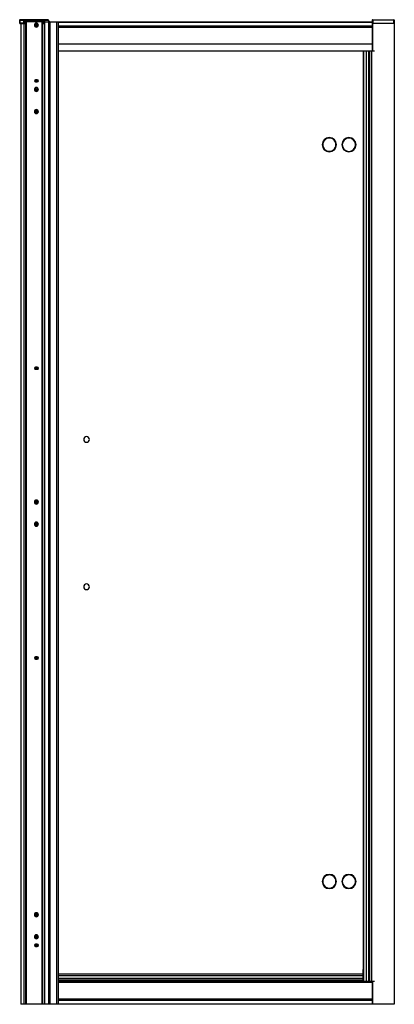
# Paper-space layout '_Back' of a CAD drawing. Units: millimetres. Extents: x 212 to 976, y -88 to 1916.
import ezdxf

# ---------------------------------------------------------------- set-up
doc = ezdxf.new("R2010")
doc.units = ezdxf.units.MM

psp = doc.layouts.new('_Back')

# ---------------------------------------------------------------- linework, layer by layer
at = {"color": 7, "linetype": 'Continuous', "lineweight": 25}
for p, q in [((212.4, 1915.2), (212.4, 1909.2)), ((212.4, 1915.2), (271.1, 1915.2)), ((222.7, 1909.2), (212.4, 1909.2)), ((212.8, 1915.2), (212.8, 1909.2)), ((270.1, 1916.2), (213.4, 1916.2)), ((213.8, 1908.2), (224.3, 1908.2)), ((214.9, 1908.2), (214.9, -88.3)), ((215, 1908.2), (215, -88.3)), ((220.2, 1915.2), (220.2, 1909.2)), ((221.6, -88.3), (221.6, 1908.2)), ((222.7, 1915.2), (222.7, 1909.2)), ((223.7, 1908.7), (223.7, 1916.2)), ((223.7, 1908.7), (223.7, 1908.3)), ((224.8, 1908.7), (223.8, 1908.7)), ((223.8, 1908.2), (223.8, 1908.7)), ((224.3, 1911.7), (224.3, 1908.2)), ((260.6, 1911.7), (224.3, 1911.7)), ((224.8, 1911.7), (224.8, 1908.7)), ((225, -88.3), (225, 1911.7)), ((225.3, -88.3), (225.3, 1911.7)), ((226.2, -88.3), (226.2, 1911.7)), ((226.4, -88.3), (226.4, 1911.7)), ((226.6, -88.3), (226.6, 1911.7)), ((242.6, 1905.2), (242.5, 1905.2)), ((244.3, 1905.7), (245.9, 1905.7)), ((244.3, 1904.8), (244.3, 1905.7)), ((245.9, 1904.8), (244.3, 1904.8)), ((245.1, 1904.8), (245.1, 1905.7)), ((246.2, 1907.5), (247.1, 1907.5)), ((246.2, 1906), (246.2, 1907.5)), ((246.2, 1906.8), (247.1, 1906.8)), ((246.2, 1902.9), (246.2, 1904.5)), ((247.1, 1907.5), (247.1, 1906)), ((247.1, 1904.5), (247.1, 1902.9)), ((247.4, 1905.7), (248.9, 1905.7)), ((248.9, 1904.8), (247.4, 1904.8)), ((248.1, 1905.7), (248.1, 1904.8)), ((248.9, 1905.7), (248.9, 1904.8)), ((250.6, 1905.2), (250.7, 1905.2)), ((258.2, -88.3), (258.2, 1911.7)), ((258.4, -88.3), (258.4, 1911.7)), ((258.7, -88.3), (258.7, 1911.7)), ((259.6, -88.3), (259.6, 1911.7)), ((259.9, -88.3), (259.9, 1911.7)), ((260.1, 1911.7), (260.1, 1908.7)), ((261.1, 1908.7), (260.1, 1908.7)), ((260.6, 1908.2), (260.6, 1911.7)), ((260.6, 1908.2), (261.1, 1908.2)), ((261.1, 1916.2), (261.1, 1908.2)), ((262.1, 1909.2), (262.1, 1915.2)), ((262.1, 1911.7), (931.3, 1911.7)), ((263.1, 1916.2), (263.1, 1911.7)), ((263.1, 1911.7), (263.1, -88.3)), ((271.1, 1915.2), (271.1, 1911.7)), ((271.1, 1913.7), (271.8, 1913.7)), ((272.3, 1913.2), (271.1, 1913.2)), ((271.1, 1911.7), (271.1, -88.3)), ((271.8, 1911.7), (271.8, 1913.7)), ((272.3, 1913.2), (272.3, 1911.7)), ((274.1, 1911.7), (274.1, -88.3)), ((287.8, 1911.7), (287.8, -88.3)), ((290.8, 1911.7), (290.8, -88.3)), ((290.8, 1911.4), (931.3, 1911.4)), ((931.3, 1915.2), (931.3, 1852.7)), ((976.1, 1915.2), (931.3, 1915.2)), ((975.6, 1908.2), (931.8, 1908.2)), ((932.1, 1908.2), (932.1, 1852.7)), ((932.3, 1916.2), (932.3, 1909.2)), ((932.3, 1916.2), (975.1, 1916.2)), ((932.3, 1909.2), (975.1, 1909.2)), ((975.1, 1909.2), (975.1, 1916.2)), ((976, 1908.4), (976, -88.3)), ((976.1, 1915.2), (976.1, 1908.7)), ((976.1, 1911.7), (976.3, 1911.7)), ((976.3, 1911.7), (976.3, -88.3)), ((247.1, 1903.7), (246.2, 1903.7)), ((247.1, 1902.9), (246.2, 1902.9)), ((290.8, 1903.7), (931.3, 1903.7)), ((290.8, 1903.2), (931.3, 1903.2)), ((290.8, 1901.2), (931.3, 1901.2)), ((290.8, 1867), (931.3, 1867)), ((931.3, 1866.7), (290.8, 1866.7)), ((290.8, 1852.7), (935.9, 1852.7)), ((291.1, 1852.7), (291.1, -29.3)), ((913, 1852.7), (913, -41.3)), ((913.3, 1852.7), (913.3, -41.3)), ((919, 1852.7), (919, -41.3)), ((923.4, 1852.7), (923.4, -41.3)), ((925.4, 1852.7), (925.4, -41.3)), ((929.7, 1852.7), (929.7, -41.3)), ((243.5, 1793.5), (243.5, 1790)), ((244.1, 1793.9), (244.1, 1789.6)), ((244.7, 1794), (244.7, 1789.5)), ((248.4, 1794), (244.9, 1794)), ((244.9, 1789.5), (248.4, 1789.5)), ((245.3, 1794), (245.3, 1789.5)), ((248, 1794), (248, 1789.5)), ((248.6, 1794), (248.6, 1789.5)), ((249.2, 1793.8), (249.2, 1789.6)), ((249.8, 1793.5), (249.8, 1790)), ((242.6, 1774.2), (242.5, 1774.2)), ((244.3, 1773.8), (244.3, 1774.7)), ((244.3, 1774.7), (245.9, 1774.7)), ((245.9, 1773.8), (244.3, 1773.8)), ((245.1, 1773.8), (245.1, 1774.7)), ((246.2, 1776.5), (247.1, 1776.5)), ((246.2, 1775), (246.2, 1776.5)), ((246.2, 1775.8), (247.1, 1775.8)), ((246.2, 1771.9), (246.2, 1773.5)), ((247.1, 1772.7), (246.2, 1772.7)), ((247.1, 1771.9), (246.2, 1771.9)), ((247.1, 1776.5), (247.1, 1775)), ((247.1, 1773.5), (247.1, 1771.9)), ((247.4, 1774.7), (248.9, 1774.7)), ((248.9, 1773.8), (247.4, 1773.8)), ((248.1, 1774.7), (248.1, 1773.8)), ((248.9, 1774.7), (248.9, 1773.8)), ((250.6, 1774.2), (250.7, 1774.2)), ((242.6, 1729.2), (242.5, 1729.2)), ((244.3, 1728.8), (244.3, 1729.7)), ((244.3, 1729.7), (245.9, 1729.7)), ((245.9, 1728.8), (244.3, 1728.8)), ((245.1, 1728.8), (245.1, 1729.7)), ((246.2, 1731.5), (247.1, 1731.5)), ((246.2, 1730), (246.2, 1731.5)), ((246.2, 1730.8), (247.1, 1730.8)), ((246.2, 1726.9), (246.2, 1728.5)), ((247.1, 1727.7), (246.2, 1727.7)), ((247.1, 1726.9), (246.2, 1726.9)), ((247.1, 1731.5), (247.1, 1730)), ((247.1, 1728.5), (247.1, 1726.9)), ((247.4, 1729.7), (248.9, 1729.7)), ((248.9, 1728.8), (247.4, 1728.8)), ((248.1, 1729.7), (248.1, 1728.8)), ((248.9, 1729.7), (248.9, 1728.8)), ((250.6, 1729.2), (250.7, 1729.2)), ((830.3, 1661.7), (829.3, 1661.7)), ((857.3, 1661.7), (858.3, 1661.7)), ((870.3, 1661.7), (869.3, 1661.7)), ((897.3, 1661.7), (898.3, 1661.7)), ((243.5, 1208.5), (243.5, 1205)), ((244.1, 1208.9), (244.1, 1204.6)), ((244.7, 1209), (244.7, 1204.5)), ((248.4, 1209), (244.9, 1209)), ((244.9, 1204.5), (248.4, 1204.5)), ((245.3, 1209), (245.3, 1204.5)), ((248, 1209), (248, 1204.5)), ((248.6, 1209), (248.6, 1204.5)), ((249.2, 1208.8), (249.2, 1204.6)), ((249.8, 1208.5), (249.8, 1205)), ((242.6, 934.2), (242.5, 934.2)), ((244.3, 934.7), (245.9, 934.7)), ((244.3, 933.8), (244.3, 934.7)), ((245.9, 933.8), (244.3, 933.8)), ((245.1, 933.8), (245.1, 934.7)), ((246.2, 936.5), (247.1, 936.5)), ((246.2, 935), (246.2, 936.5)), ((246.2, 935.8), (247.1, 935.8)), ((246.2, 931.9), (246.2, 933.5)), ((247.1, 932.7), (246.2, 932.7)), ((247.1, 931.9), (246.2, 931.9)), ((247.1, 936.5), (247.1, 935)), ((247.1, 933.5), (247.1, 931.9)), ((247.4, 934.7), (248.9, 934.7)), ((248.9, 933.8), (247.4, 933.8)), ((248.1, 934.7), (248.1, 933.8)), ((248.9, 934.7), (248.9, 933.8)), ((250.6, 934.2), (250.7, 934.2)), ((242.6, 889.2), (242.5, 889.2)), ((244.3, 889.7), (245.9, 889.7)), ((244.3, 888.8), (244.3, 889.7)), ((245.9, 888.8), (244.3, 888.8)), ((245.1, 888.8), (245.1, 889.7)), ((246.2, 891.5), (247.1, 891.5)), ((246.2, 890), (246.2, 891.5)), ((246.2, 890.8), (247.1, 890.8)), ((246.2, 886.9), (246.2, 888.5)), ((247.1, 887.7), (246.2, 887.7)), ((247.1, 886.9), (246.2, 886.9)), ((247.1, 891.5), (247.1, 890)), ((247.1, 888.5), (247.1, 886.9)), ((247.4, 889.7), (248.9, 889.7)), ((248.9, 888.8), (247.4, 888.8)), ((248.1, 889.7), (248.1, 888.8)), ((248.9, 889.7), (248.9, 888.8)), ((250.6, 889.2), (250.7, 889.2)), ((243.5, 618.5), (243.5, 615)), ((244.1, 618.9), (244.1, 614.6)), ((244.7, 619), (244.7, 614.5)), ((248.4, 619), (244.9, 619)), ((244.9, 614.5), (248.4, 614.5)), ((245.3, 619), (245.3, 614.5)), ((248, 619), (248, 614.5)), ((248.6, 619), (248.6, 614.5)), ((249.2, 618.8), (249.2, 614.6)), ((249.8, 618.5), (249.8, 615)), ((830.3, 161.7), (829.3, 161.7)), ((857.3, 161.7), (858.3, 161.7)), ((870.3, 161.7), (869.3, 161.7)), ((897.3, 161.7), (898.3, 161.7)), ((242.6, 94.2), (242.5, 94.2)), ((244.3, 93.8), (244.3, 94.7)), ((244.3, 94.7), (245.9, 94.7)), ((245.9, 93.8), (244.3, 93.8)), ((245.1, 93.8), (245.1, 94.7)), ((246.2, 96.5), (247.1, 96.5)), ((246.2, 95), (246.2, 96.5)), ((246.2, 95.8), (247.1, 95.8)), ((246.2, 91.9), (246.2, 93.5)), ((247.1, 92.7), (246.2, 92.7)), ((247.1, 91.9), (246.2, 91.9)), ((247.1, 96.5), (247.1, 95)), ((247.1, 93.5), (247.1, 91.9)), ((247.4, 94.7), (248.9, 94.7)), ((248.9, 93.8), (247.4, 93.8)), ((248.1, 94.7), (248.1, 93.8)), ((248.9, 94.7), (248.9, 93.8)), ((250.6, 94.2), (250.7, 94.2)), ((242.6, 49.2), (242.5, 49.2)), ((244.3, 49.7), (245.9, 49.7)), ((244.3, 48.8), (244.3, 49.7)), ((245.9, 48.8), (244.3, 48.8)), ((245.1, 48.8), (245.1, 49.7)), ((246.2, 51.5), (247.1, 51.5)), ((246.2, 50), (246.2, 51.5)), ((246.2, 50.8), (247.1, 50.8)), ((246.2, 46.9), (246.2, 48.5)), ((247.1, 47.7), (246.2, 47.7)), ((247.1, 46.9), (246.2, 46.9)), ((247.1, 51.5), (247.1, 50)), ((247.1, 48.5), (247.1, 46.9)), ((247.4, 49.7), (248.9, 49.7)), ((248.9, 48.8), (247.4, 48.8)), ((248.1, 49.7), (248.1, 48.8)), ((248.9, 49.7), (248.9, 48.8)), ((250.6, 49.2), (250.7, 49.2)), ((243.5, 33.5), (243.5, 30)), ((244.1, 33.9), (244.1, 29.6)), ((244.7, 34), (244.7, 29.5)), ((248.4, 34), (244.9, 34)), ((244.9, 29.5), (248.4, 29.5)), ((245.3, 34), (245.3, 29.5)), ((248, 34), (248, 29.5)), ((248.6, 34), (248.6, 29.5)), ((249.2, 33.8), (249.2, 29.6)), ((249.8, 33.5), (249.8, 30)), ((912.1, -17.3), (912.1, -40.8)), ((290.8, -29.3), (291.1, -29.3)), ((290.8, -29.6), (912.1, -29.6)), ((290.8, -35.5), (912.1, -35.5)), ((912.1, -35.6), (290.8, -35.6)), ((290.8, -36.6), (912.1, -36.6)), ((290.8, -39.5), (912.1, -39.5)), ((290.8, -39.5), (912.1, -39.5)), ((290.8, -39.7), (912.1, -39.7)), ((291.1, -26.2), (912.1, -26.2)), ((913, -29.3), (912.1, -29.3)), ((290.8, -40.2), (912.1, -40.2)), ((290.8, -40.8), (912.1, -40.8)), ((290.8, -43.3), (931.3, -43.3)), ((931.3, -43.6), (290.8, -43.6)), ((913, -41.3), (935.9, -41.3)), ((931.3, -41.3), (931.3, -88.3)), ((932.1, -41.3), (932.1, -88.3)), ((931.3, -77.8), (290.8, -77.8)), ((931.3, -79.8), (290.8, -79.8)), ((976.3, -88.3), (214.9, -88.3)), ((931.3, -80.3), (290.8, -80.3)), ((931.3, -88), (290.8, -88))]:
    psp.add_line(p, q, dxfattribs=at)
for centre, radius, start, end in [((213.4, 1915.2), 1, 90, 180), ((212.9, 1909.2), 0.5, 180, 264.815), ((213.8, 1915.2), 1, 90, 180), ((213.8, 1909.2), 1, 180, 270), ((221, 1915.4), 0.886, 103.6005, 189.0193), ((221, 1909.1), 0.886, 170.9807, 256.3995), ((223.7, 1915.3), 0.996, 90.2104, 180.2089), ((224.3, 1908.7), 0.5, 270.0522, 0.0521), ((246.6, 1905.2), 4.1, 360, 180), ((246.6, 1905.2), 4.1, 180, 0), ((246.6, 1905.2), 4, 0, 180), ((246.6, 1905.2), 4, 180, 0), ((245.9, 1906), 0.3, 270, 0), ((245.9, 1904.5), 0.3, 0, 90), ((247.4, 1906), 0.3, 180, 270), ((247.4, 1904.5), 0.3, 90, 180), ((260.6, 1908.7), 0.5, 180, 270), ((261.1, 1915.2), 1, 360, 90), ((270.1, 1915.2), 1, 0, 90), ((271.8, 1913.2), 0.5, 360, 90), ((932.3, 1915.2), 1, 90, 180), ((931.8, 1908.7), 0.5, 180, 270), ((975.1, 1915.2), 1, 0, 90), ((975.6, 1908.7), 0.5, 270, 0), ((244.9, 1791.7), 2.25, 90, 270), ((248.4, 1791.7), 2.25, 270, 90), ((246.6, 1774.2), 4.1, 360, 180), ((246.6, 1774.2), 4.1, 180, 0), ((246.6, 1774.2), 4, 0, 180), ((246.6, 1774.2), 4, 180, 0), ((245.9, 1775), 0.3, 270, 0), ((245.9, 1773.5), 0.3, 0, 90), ((247.4, 1775), 0.3, 180, 270), ((247.4, 1773.5), 0.3, 90, 180), ((246.6, 1729.2), 4.1, 360, 180), ((246.6, 1729.2), 4.1, 180, 360), ((246.6, 1729.2), 4, 0, 180), ((246.6, 1729.2), 4, 180, 0), ((245.9, 1730), 0.3, 270, 0), ((245.9, 1728.5), 0.3, 360, 90), ((247.4, 1730), 0.3, 180, 270), ((247.4, 1728.5), 0.3, 90, 180), ((843.8, 1661.7), 14.5, 0, 180), ((843.8, 1661.7), 13.5, 157.4773, 337.4773), ((843.8, 1661.7), 13.5, 337.4773, 157.4773), ((883.8, 1661.7), 14.5, 360, 180), ((883.8, 1661.7), 13.5, 0, 180), ((843.8, 1661.7), 14.5, 180, 0), ((883.8, 1661.7), 14.5, 180, 360), ((883.8, 1661.7), 13.5, 180, 0), ((244.9, 1206.7), 2.25, 90, 270), ((248.4, 1206.7), 2.25, 270, 90), ((348.8, 1061.7), 5.75, 0, 180), ((348.8, 1061.7), 5.75, 180, 0), ((246.6, 934.2), 4.1, 0, 180), ((246.6, 934.2), 4.1, 180, 0), ((246.6, 934.2), 4, 0, 180), ((246.6, 934.2), 4, 180, 0), ((245.9, 935), 0.3, 270, 0), ((245.9, 933.5), 0.3, 360, 90), ((247.4, 935), 0.3, 180, 270), ((247.4, 933.5), 0.3, 90, 180), ((246.6, 889.2), 4.1, 0, 180), ((246.6, 889.2), 4.1, 180, 0), ((246.6, 889.2), 4, 360, 180), ((246.6, 889.2), 4, 180, 0), ((245.9, 890), 0.3, 270, 0), ((245.9, 888.5), 0.3, 360, 90), ((247.4, 890), 0.3, 180, 270), ((247.4, 888.5), 0.3, 90, 180), ((348.8, 761.7), 5.75, 0, 180), ((348.8, 761.7), 5.75, 180, 0), ((244.9, 616.7), 2.25, 90, 270), ((248.4, 616.7), 2.25, 270, 90), ((843.8, 161.7), 14.5, 0, 180), ((843.8, 161.7), 14.5, 180, 0), ((843.8, 161.7), 13.5, 157.4773, 337.4773), ((843.8, 161.7), 13.5, 337.4773, 157.4773), ((883.8, 161.7), 14.5, 0, 180), ((883.8, 161.7), 14.5, 180, 0), ((883.8, 161.7), 13.5, 0, 180), ((883.8, 161.7), 13.5, 180, 0), ((246.6, 94.2), 4.1, 0, 180), ((246.6, 94.2), 4.1, 180, 0), ((246.6, 94.2), 4, 0, 180), ((246.6, 94.2), 4, 180, 0), ((245.9, 95), 0.3, 270, 0), ((245.9, 93.5), 0.3, 360, 90), ((247.4, 95), 0.3, 180, 270), ((247.4, 93.5), 0.3, 90, 180), ((246.6, 49.2), 4.1, 0, 180), ((246.6, 49.2), 4.1, 180, 0), ((246.6, 49.2), 4, 0, 180), ((246.6, 49.2), 4, 180, 0), ((245.9, 50), 0.3, 270, 0), ((245.9, 48.5), 0.3, 360, 90), ((247.4, 50), 0.3, 180, 270), ((247.4, 48.5), 0.3, 90, 180), ((244.9, 31.7), 2.25, 90, 270), ((248.4, 31.7), 2.25, 270, 90)]:
    psp.add_arc(centre, radius, start, end, dxfattribs=at)
for points, knots in [([(223.7, 1908.7), (223.6, 1908.8), (223.4, 1908.8), (223.2, 1908.8), (223.1, 1908.9), (222.8, 1909), (222.7, 1909.1), (222.7, 1909.2)], [0, 0, 0, 0, 0.25, 0.25, 0.5, 0.5, 1, 1, 1, 1]), ([(223.7, 1908.3), (223.6, 1908.3), (223.6, 1908.3), (223.5, 1908.3), (223.4, 1908.3), (223.3, 1908.4), (223.2, 1908.4), (223.1, 1908.5), (223.1, 1908.5), (223, 1908.6), (222.9, 1908.7), (222.8, 1908.9), (222.7, 1909), (222.7, 1909.2), (222.7, 1909.2)], [0, 0, 0, 0, 0.058281, 0.117574, 0.177985, 0.239608, 0.302525, 0.366809, 0.432523, 0.499724, 0.593447, 0.708062, 0.84357, 1, 1, 1, 1]), ([(262.1, 1909.2), (262.1, 1909.1), (262, 1909), (261.7, 1908.8), (261.6, 1908.8), (261.3, 1908.8), (261.2, 1908.7), (261.1, 1908.7)], [0, 0, 0, 0, 0.5, 0.5, 0.75, 0.75, 1, 1, 1, 1]), ([(261.1, 1908.2), (261.2, 1908.2), (261.3, 1908.3), (261.6, 1908.4), (261.7, 1908.4), (262, 1908.7), (262.1, 1909), (262.1, 1909.2)], [0, 0, 0, 0, 0.25, 0.25, 0.5, 0.5, 1, 1, 1, 1]), ([(931.3, 1908.7), (931.3, 1908.7), (931.4, 1908.7), (931.4, 1908.8), (931.4, 1908.8), (931.4, 1908.8), (931.5, 1908.8), (931.6, 1908.9), (931.8, 1909), (932, 1909.1), (932.1, 1909.1), (932.3, 1909.2), (932.3, 1909.2)], [0, 0, 0, 0, 0.056163, 0.112793, 0.170008, 0.227927, 0.350918, 0.482345, 0.606987, 0.748006, 0.852854, 1, 1, 1, 1]), ([(931.8, 1908.2), (931.8, 1908.2), (931.9, 1908.3), (931.9, 1908.4), (931.9, 1908.4), (932.1, 1908.7), (932.2, 1909), (932.3, 1909.2)], [0, 0, 0, 0, 0.25, 0.25, 0.5, 0.5, 1, 1, 1, 1]), ([(975.1, 1909.2), (975.2, 1909.2), (975.2, 1909.2), (975.3, 1909.2), (975.4, 1909.1), (975.5, 1909.1), (975.6, 1909), (975.7, 1909), (975.9, 1908.9), (976, 1908.8), (976.1, 1908.8), (976.1, 1908.8), (976.1, 1908.7), (976.1, 1908.7)], [0, 0, 0, 0, 0.06402, 0.121257, 0.171712, 0.215385, 0.252277, 0.393276, 0.517947, 0.649354, 0.772374, 0.887345, 1, 1, 1, 1]), ([(975.6, 1908.2), (975.6, 1908.2), (975.6, 1908.3), (975.6, 1908.3), (975.6, 1908.3), (975.6, 1908.3), (975.6, 1908.4), (975.5, 1908.5), (975.4, 1908.7), (975.3, 1908.9), (975.2, 1909), (975.2, 1909.2), (975.1, 1909.2)], [0, 0, 0, 0, 0.0561634, 0.1127928, 0.1700085, 0.2279268, 0.3509176, 0.4823449, 0.6069866, 0.7480058, 0.8528542, 1, 1, 1, 1])]:
    psp.add_open_spline(points, degree=3, knots=knots, dxfattribs=at)
for points in [[(223.8, 1908.7), (223.7, 1908.7), (223.7, 1908.7), (223.7, 1908.7)], [(223.7, 1908.3), (223.7, 1908.2), (223.7, 1908.2), (223.8, 1908.2)]]:
    psp.add_open_spline(points, degree=3, dxfattribs=at)

doc.saveas('drawing.dxf')
